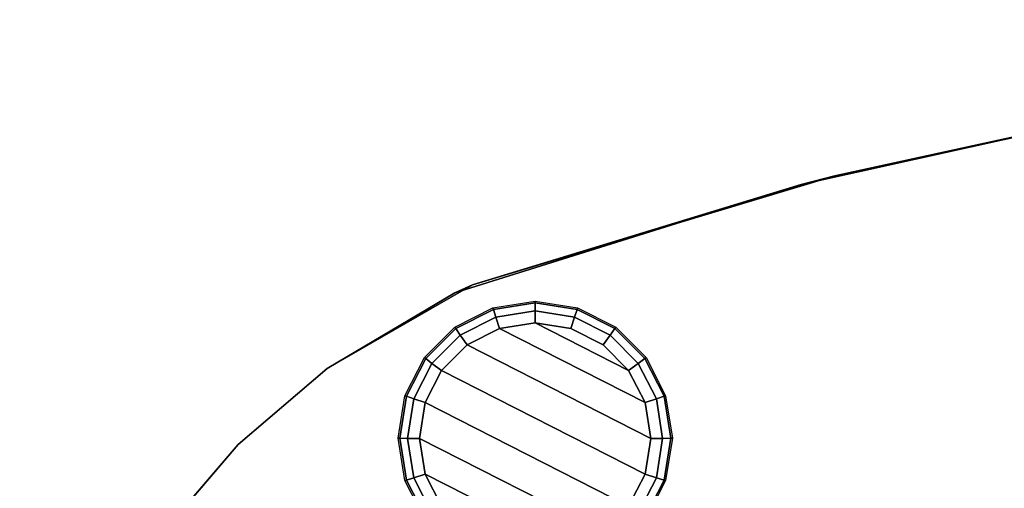
# Model space of a CAD drawing. Units: inches. Extents: x -32.3 to 32.3, y -22 to 6.2.
# Drawn here: x -18.4 to -9.6, y 2 to 6.2 of the extents above; entities that cross this region are included whole.
import ezdxf

# ---------------------------------------------------------------- set-up
doc = ezdxf.new("R2010")
doc.units = ezdxf.units.IN
doc.header["$MEASUREMENT"] = 0
doc.layers.add('TERRITORY-BASE', color=5, linetype='Continuous')
doc.layers.add('TERRITORY-GLIDE', color=5, linetype='Continuous')

msp = doc.modelspace()

# ---------------------------------------------------------------- linework, layer by layer
at = {"layer": 'TERRITORY-BASE'}
for points, invisible_edges in [([(-18.3678, -2.3064, 0.2429), (0.7209, 6.1602, 0.2429), (7.6868, 5.5036, 0.2429)], 15), ([(-3.8548, 6.0211, 0.2435), (0.7209, 6.1602, 0.2429), (-18.3678, -2.3064, 0.2429)], 14), ([(16.8623, -2.592, 0.4926), (-0.7209, 6.1602, 0.4929), (-17.1976, -2.2881, 0.4925)], 15), ([(-17.1976, -2.2881, 0.4925), (-0.7209, 6.1602, 0.4929), (-4.2166, 5.9677, 0.4929)], 13), ([(-3.8548, 6.0211, 0.2435), (-18.3678, -2.3064, 0.2429), (-7.9912, 5.4497, 0.2429)], 3), ([(-7.6868, 5.5036, 0.4929), (-17.1976, -2.2881, 0.4925), (-4.2166, 5.9677, 0.4929)], 3), ([(-18.3678, -2.3064, 0.2429), (7.6868, 5.5036, 0.2429), (-17.0982, -2.754, 0.2429)], 15), ([(-18.3678, -2.3064, 0.2429), (-11.4095, 4.6933, 0.2429), (-7.9912, 5.4497, 0.2429)], 13), ([(-7.6868, 5.5036, 0.4929), (-11.1102, 4.7708, 0.4929), (-17.1976, -2.2881, 0.4925)], 14), ([(-17.0982, -2.754, 0.2429), (7.6868, 5.5036, 0.2429), (17.0547, -2.8196, 0.2426)], 15), ([(-11.1102, 4.7708, 0.4929), (-17.0992, 1.5902, 0.4929), (-17.1976, -2.2881, 0.4925)], 15), ([(-11.1102, 4.7708, 0.4929), (-16.4223, 2.3805, 0.4929), (-17.0992, 1.5902, 0.4929)], 13), ([(-16.4223, 2.3805, 0.4929), (-11.1102, 4.7708, 0.4929), (-14.3345, 3.7994, 0.4932)], 13), ([(-18.286, -1.2691, 0.2429), (-11.4095, 4.6933, 0.2429), (-18.3678, -2.3064, 0.2429)], 3), ([(-18.286, -1.2691, 0.2429), (-17.0992, 1.5902, 0.2429), (-11.4095, 4.6933, 0.2429)], 15), ([(-17.0992, 1.5902, 0.2429), (-16.4223, 2.3805, 0.2429), (-11.4095, 4.6933, 0.2429)], 14), ([(-14.4928, 3.7292, 0.2429), (-11.4095, 4.6933, 0.2429), (-16.4223, 2.3805, 0.2429)], 14), ([(-15.63, 3.0549, 0.4929), (-16.4223, 2.3805, 0.4929), (-14.3345, 3.7994, 0.4932)], 2), ([(-14.4928, 3.7292, 0.2429), (-16.4223, 2.3805, 0.2429), (-15.63, 3.0549, 0.2429)], 1)]:
    msp.add_3dface(points, dxfattribs=dict(at, invisible_edges=invisible_edges))
for points in [[(-7.9912, 5.4497, 0.2429), (-11.4095, 4.6933, 0.2429), (-11.1102, 4.7708, 0.4929)], [(-7.6868, 5.5036, 0.4929), (-7.9912, 5.4497, 0.2429), (-11.1102, 4.7708, 0.4929)], [(-14.3345, 3.7994, 0.4932), (-11.1102, 4.7708, 0.4929), (-11.4095, 4.6933, 0.2429)], [(-11.4095, 4.6933, 0.2429), (-14.4928, 3.7292, 0.2429), (-14.3345, 3.7994, 0.4932)], [(-14.4928, 3.7292, 0.2429), (-15.63, 3.0549, 0.4929), (-14.3345, 3.7994, 0.4932)], [(-14.4928, 3.7292, 0.2429), (-15.63, 3.0549, 0.2429), (-15.63, 3.0549, 0.4929)], [(-15.63, 3.0549, 0.4929), (-15.63, 3.0549, 0.2429), (-16.4223, 2.3805, 0.4929)], [(-15.63, 3.0549, 0.2429), (-16.4223, 2.3805, 0.2429), (-16.4223, 2.3805, 0.4929)], [(-16.4223, 2.3805, 0.2429), (-17.0992, 1.5902, 0.2429), (-17.0992, 1.5902, 0.4929)], [(-17.0992, 1.5902, 0.4929), (-16.4223, 2.3805, 0.4929), (-16.4223, 2.3805, 0.2429)]]:
    msp.add_3dface(points, dxfattribs=at)
at = {"layer": 'TERRITORY-GLIDE'}
for points in [[(-14.4939, 3.4237, 0.2559), (-14.1537, 3.597, 0.2559), (-14.149, 3.5828, 0.1215), (-14.4851, 3.4116, 0.1215)], [(-14.1537, 3.597, 0.2559), (-13.7765, 3.6568, 0.2559), (-13.7765, 3.6418, 0.1215), (-14.149, 3.5828, 0.1215)], [(-14.149, 3.5828, 0.1215), (-13.7765, 3.6418, 0.1215), (-13.7783, 3.5702, 0.0329), (-14.1292, 3.5146, 0.0329)], [(-13.7765, 3.6418, 0.1215), (-13.404, 3.5828, 0.1215), (-13.4275, 3.5146, 0.0329), (-13.7783, 3.5702, 0.0329)], [(-13.7765, 3.6568, 0.2559), (-13.3994, 3.597, 0.2559), (-13.404, 3.5828, 0.1215), (-13.7765, 3.6418, 0.1215)], [(-13.3994, 3.597, 0.2559), (-13.0591, 3.4237, 0.2559), (-13.0679, 3.4116, 0.1215), (-13.404, 3.5828, 0.1215)], [(-14.4851, 3.4116, 0.1215), (-14.149, 3.5828, 0.1215), (-14.1292, 3.5146, 0.0329), (-14.4456, 3.3534, 0.0329)], [(-14.4456, 3.3534, 0.0329), (-14.1292, 3.5146, 0.0329), (-14.0963, 3.4136, 0), (-14.3832, 3.2674, 0)], [(-14.1292, 3.5146, 0.0329), (-13.7783, 3.5702, 0.0329), (-13.7783, 3.4639, 0), (-14.0963, 3.4136, 0)], [(-13.7783, 3.5702, 0.0329), (-13.4275, 3.5146, 0.0329), (-13.4604, 3.4136, 0), (-13.7783, 3.4639, 0)], [(-13.4275, 3.5146, 0.0329), (-13.1111, 3.3534, 0.0329), (-13.1735, 3.2674, 0), (-13.4604, 3.4136, 0)], [(-13.404, 3.5828, 0.1215), (-13.0679, 3.4116, 0.1215), (-13.1111, 3.3534, 0.0329), (-13.4275, 3.5146, 0.0329)], [(-14.7639, 3.1537, 0.2559), (-14.4939, 3.4237, 0.2559), (-14.4851, 3.4116, 0.1215), (-14.7518, 3.1449, 0.1215)], [(-14.0963, 3.4136, 0), (-13.7783, 3.4639, 0), (-12.9459, 3.0398, 0), (-12.7997, 2.7529, 0)], [(-13.4604, 3.4136, 0), (-13.1735, 3.2674, 0), (-12.9459, 3.0398, 0), (-13.7783, 3.4639, 0)], [(-13.0591, 3.4237, 0.2559), (-12.7891, 3.1537, 0.2559), (-12.8012, 3.1449, 0.1215), (-13.0679, 3.4116, 0.1215)], [(-14.7518, 3.1449, 0.1215), (-14.4851, 3.4116, 0.1215), (-14.4456, 3.3534, 0.0329), (-14.6968, 3.1022, 0.0329)], [(-14.6968, 3.1022, 0.0329), (-14.4456, 3.3534, 0.0329), (-14.3832, 3.2674, 0), (-14.6108, 3.0398, 0)], [(-14.0963, 3.4136, 0), (-12.7997, 2.7529, 0), (-12.7493, 2.4349, 0), (-14.3832, 3.2674, 0)], [(-13.1111, 3.3534, 0.0329), (-12.8599, 3.1022, 0.0329), (-12.9459, 3.0398, 0), (-13.1735, 3.2674, 0)], [(-13.0679, 3.4116, 0.1215), (-12.8012, 3.1449, 0.1215), (-12.8599, 3.1022, 0.0329), (-13.1111, 3.3534, 0.0329)], [(-14.6108, 3.0398, 0), (-14.3832, 3.2674, 0), (-12.7493, 2.4349, 0), (-12.7997, 2.117, 0)], [(-14.9372, 2.8135, 0.2559), (-14.7639, 3.1537, 0.2559), (-14.7518, 3.1449, 0.1215), (-14.923, 2.8088, 0.1215)], [(-14.923, 2.8088, 0.1215), (-14.7518, 3.1449, 0.1215), (-14.6968, 3.1022, 0.0329), (-14.858, 2.7858, 0.0329)], [(-14.858, 2.7858, 0.0329), (-14.6968, 3.1022, 0.0329), (-14.6108, 3.0398, 0), (-14.757, 2.7529, 0)], [(-12.8599, 3.1022, 0.0329), (-12.6987, 2.7858, 0.0329), (-12.7997, 2.7529, 0), (-12.9459, 3.0398, 0)], [(-12.8012, 3.1449, 0.1215), (-12.63, 2.8088, 0.1215), (-12.6987, 2.7858, 0.0329), (-12.8599, 3.1022, 0.0329)], [(-12.7891, 3.1537, 0.2559), (-12.6158, 2.8135, 0.2559), (-12.63, 2.8088, 0.1215), (-12.8012, 3.1449, 0.1215)], [(-14.6108, 3.0398, 0), (-12.7997, 2.117, 0), (-12.9459, 1.8301, 0), (-14.757, 2.7529, 0)], [(-14.997, 2.4363, 0.2559), (-14.9372, 2.8135, 0.2559), (-14.923, 2.8088, 0.1215), (-14.982, 2.4363, 0.1215)], [(-14.982, 2.4363, 0.1215), (-14.923, 2.8088, 0.1215), (-14.858, 2.7858, 0.0329), (-14.9136, 2.4349, 0.0329)], [(-12.63, 2.8088, 0.1215), (-12.571, 2.4363, 0.1215), (-12.6431, 2.4349, 0.0329), (-12.6987, 2.7858, 0.0329)], [(-12.6158, 2.8135, 0.2559), (-12.556, 2.4363, 0.2559), (-12.571, 2.4363, 0.1215), (-12.63, 2.8088, 0.1215)], [(-14.9136, 2.4349, 0.0329), (-14.858, 2.7858, 0.0329), (-14.757, 2.7529, 0), (-14.8073, 2.4349, 0)], [(-14.8073, 2.4349, 0), (-14.757, 2.7529, 0), (-12.9459, 1.8301, 0), (-13.1735, 1.6025, 0)], [(-12.6987, 2.7858, 0.0329), (-12.6431, 2.4349, 0.0329), (-12.7493, 2.4349, 0), (-12.7997, 2.7529, 0)], [(-14.9372, 2.0592, 0.2559), (-14.997, 2.4363, 0.2559), (-14.982, 2.4363, 0.1215), (-14.923, 2.0638, 0.1215)], [(-14.923, 2.0638, 0.1215), (-14.982, 2.4363, 0.1215), (-14.9136, 2.4349, 0.0329), (-14.858, 2.0841, 0.0329)], [(-14.858, 2.0841, 0.0329), (-14.9136, 2.4349, 0.0329), (-14.8073, 2.4349, 0), (-14.757, 2.117, 0)], [(-14.8073, 2.4349, 0), (-13.1735, 1.6025, 0), (-13.4604, 1.4563, 0), (-14.757, 2.117, 0)], [(-12.6431, 2.4349, 0.0329), (-12.6987, 2.0841, 0.0329), (-12.7997, 2.117, 0), (-12.7493, 2.4349, 0)], [(-12.571, 2.4363, 0.1215), (-12.63, 2.0638, 0.1215), (-12.6987, 2.0841, 0.0329), (-12.6431, 2.4349, 0.0329)], [(-12.556, 2.4363, 0.2559), (-12.6158, 2.0592, 0.2559), (-12.63, 2.0638, 0.1215), (-12.571, 2.4363, 0.1215)], [(-14.6968, 1.7677, 0.0329), (-14.858, 2.0841, 0.0329), (-14.757, 2.117, 0), (-14.6108, 1.8301, 0)], [(-14.6108, 1.8301, 0), (-14.757, 2.117, 0), (-13.4604, 1.4563, 0), (-13.7783, 1.4059, 0)], [(-12.6987, 2.0841, 0.0329), (-12.8599, 1.7677, 0.0329), (-12.9459, 1.8301, 0), (-12.7997, 2.117, 0)], [(-14.7639, 1.7189, 0.2559), (-14.9372, 2.0592, 0.2559), (-14.923, 2.0638, 0.1215), (-14.7518, 1.7277, 0.1215)], [(-14.7518, 1.7277, 0.1215), (-14.923, 2.0638, 0.1215), (-14.858, 2.0841, 0.0329), (-14.6968, 1.7677, 0.0329)], [(-12.63, 2.0638, 0.1215), (-12.8012, 1.7277, 0.1215), (-12.8599, 1.7677, 0.0329), (-12.6987, 2.0841, 0.0329)], [(-12.6158, 2.0592, 0.2559), (-12.7891, 1.7189, 0.2559), (-12.8012, 1.7277, 0.1215), (-12.63, 2.0638, 0.1215)]]:
    msp.add_3dface(points, dxfattribs=at)

doc.saveas('drawing.dxf')
